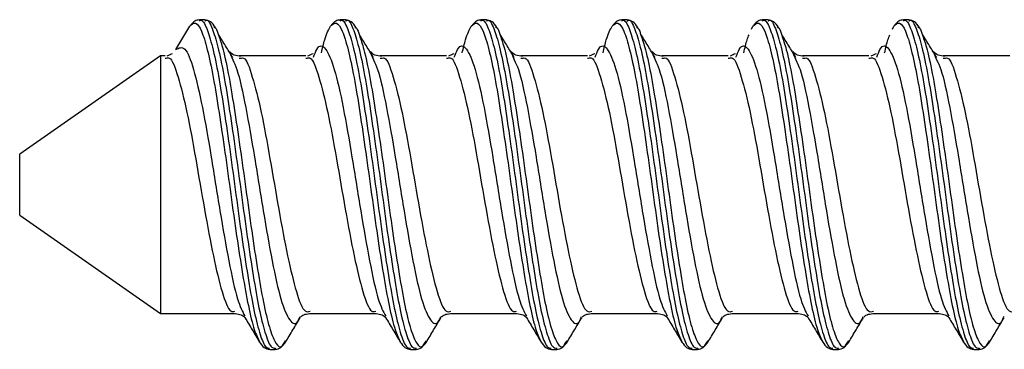
# Model space of a CAD drawing. Units: millimetres. Extents: x 17 to 424, y 7 to 266.
# Drawn here: x 149 to 170, y 242 to 249 of the extents above; entities that cross this region are included whole.
import ezdxf

# ---------------------------------------------------------------- set-up
doc = ezdxf.new("R2010")
doc.units = ezdxf.units.MM

msp = doc.modelspace()

# ---------------------------------------------------------------- linework, layer by layer
at = {"color": 7, "linetype": 'Continuous', "lineweight": 25}
for p, q in [((152.854, 248.702), (152.737, 248.702)), ((152.854, 248.681), (152.864, 248.686)), ((155.854, 248.702), (155.737, 248.702)), ((155.854, 248.681), (155.864, 248.686)), ((158.854, 248.702), (158.737, 248.702)), ((158.879, 248.694), (158.854, 248.702)), ((158.854, 248.681), (158.864, 248.686)), ((161.854, 248.702), (161.737, 248.702)), ((161.854, 248.681), (161.864, 248.686)), ((164.854, 248.702), (164.737, 248.702)), ((164.854, 248.681), (164.864, 248.686)), ((167.854, 248.702), (167.737, 248.702)), ((167.854, 248.681), (167.864, 248.686)), ((152.239, 248.072), (152.532, 248.57)), ((164.503, 248.502), (164.532, 248.57)), ((167.503, 248.502), (167.532, 248.57)), ((153.378, 248.012), (153.447, 247.85)), ((156.378, 248.012), (156.447, 247.85)), ((159.378, 248.012), (159.447, 247.85)), ((162.378, 248.012), (162.447, 247.85)), ((165.378, 248.012), (165.447, 247.85)), ((168.378, 248.012), (168.447, 247.85)), ((151.909, 247.94), (148.909, 245.84)), ((152.005, 247.94), (151.909, 247.94)), ((151.909, 247.94), (151.909, 242.44)), ((152.005, 247.887), (152.032, 247.888)), ((155.005, 247.94), (153.588, 247.94)), ((153.588, 247.887), (153.635, 247.888)), ((155.005, 247.887), (155.032, 247.888)), ((158.005, 247.94), (156.588, 247.94)), ((156.588, 247.887), (156.635, 247.888)), ((158.005, 247.887), (158.032, 247.888)), ((161.005, 247.94), (159.588, 247.94)), ((159.588, 247.887), (159.635, 247.888)), ((161.005, 247.887), (161.032, 247.888)), ((164.005, 247.94), (162.588, 247.94)), ((162.588, 247.887), (162.635, 247.888)), ((164.005, 247.887), (164.032, 247.888)), ((167.005, 247.94), (165.588, 247.94)), ((165.588, 247.887), (165.635, 247.888)), ((167.005, 247.887), (167.032, 247.888)), ((170.005, 247.94), (168.588, 247.94)), ((168.588, 247.887), (168.635, 247.888)), ((148.909, 244.541), (148.909, 245.84)), ((148.909, 244.541), (151.909, 242.44)), ((151.909, 242.44), (153.505, 242.44)), ((155.088, 242.44), (156.505, 242.44)), ((158.088, 242.44), (159.505, 242.44)), ((161.088, 242.44), (162.505, 242.44)), ((164.088, 242.44), (165.505, 242.44)), ((167.088, 242.44), (168.505, 242.44)), ((154.354, 241.7), (154.364, 241.695)), ((154.549, 241.824), (154.575, 241.86)), ((157.354, 241.7), (157.364, 241.695)), ((157.549, 241.824), (157.575, 241.86)), ((160.354, 241.7), (160.364, 241.695)), ((160.549, 241.824), (160.575, 241.86)), ((163.354, 241.7), (163.364, 241.695)), ((163.549, 241.824), (163.575, 241.86)), ((166.354, 241.7), (166.364, 241.695)), ((166.549, 241.824), (166.575, 241.86)), ((169.354, 241.7), (169.364, 241.695)), ((169.549, 241.824), (169.575, 241.86)), ((154.237, 241.678), (154.354, 241.678)), ((157.237, 241.678), (157.354, 241.678)), ((160.237, 241.678), (160.354, 241.678)), ((163.237, 241.678), (163.354, 241.678)), ((166.237, 241.678), (166.354, 241.678)), ((169.237, 241.678), (169.354, 241.678))]:
    msp.add_line(p, q, dxfattribs=at)
at = {"color": 8, "linetype": 'Continuous', "lineweight": 25}
for points, knots in [([(152.532, 248.57), (152.573, 248.607), (152.656, 248.683), (152.784, 248.496), (152.905, 248.099), (153.034, 247.502), (153.156, 246.746), (153.282, 245.885), (153.408, 244.977), (153.53, 244.082), (153.659, 243.265), (153.78, 242.581), (153.905, 242.069), (153.985, 241.909), (154.023, 241.832)], [0, 0, 0, 0, 0.083693, 0.167982, 0.251175, 0.335585, 0.418945, 0.502995, 0.587045, 0.670405, 0.754815, 0.838008, 0.922298, 1, 1, 1, 1]), ([(152.737, 248.681), (152.747, 248.687), (152.798, 248.722), (152.894, 248.547), (153.015, 248.155), (153.144, 247.544), (153.266, 246.775), (153.392, 245.898), (153.518, 244.973), (153.64, 244.062), (153.769, 243.231), (153.89, 242.528), (154.018, 242.016), (154.131, 241.718), (154.204, 241.706), (154.235, 241.701)], [0, 0, 0, 0, 0.019597, 0.103531, 0.186375, 0.270429, 0.353438, 0.437134, 0.52083, 0.603839, 0.687893, 0.770737, 0.854671, 0.938011, 1, 1, 1, 1]), ([(152.864, 248.686), (152.87, 248.69), (152.918, 248.72), (153.011, 248.545), (153.131, 248.156), (153.26, 247.544), (153.382, 246.775), (153.509, 245.898), (153.635, 244.973), (153.757, 244.062), (153.886, 243.231), (154.006, 242.528), (154.135, 242.016), (154.249, 241.717), (154.322, 241.705), (154.354, 241.7)], [0, 0, 0, 0, 0.012987, 0.097344, 0.180604, 0.265082, 0.34851, 0.432627, 0.516744, 0.600172, 0.684649, 0.76791, 0.852267, 0.936027, 1, 1, 1, 1]), ([(155.532, 248.57), (155.573, 248.607), (155.656, 248.683), (155.784, 248.496), (155.905, 248.099), (156.034, 247.502), (156.156, 246.746), (156.282, 245.885), (156.408, 244.977), (156.53, 244.082), (156.659, 243.265), (156.78, 242.581), (156.905, 242.069), (156.985, 241.909), (157.023, 241.832)], [0, 0, 0, 0, 0.0836927, 0.1679824, 0.2511752, 0.3355854, 0.4189453, 0.5029951, 0.587045, 0.6704049, 0.754815, 0.8380079, 0.9222976, 1, 1, 1, 1]), ([(155.737, 248.681), (155.747, 248.687), (155.798, 248.722), (155.894, 248.547), (156.015, 248.155), (156.144, 247.544), (156.266, 246.775), (156.392, 245.898), (156.518, 244.973), (156.64, 244.062), (156.769, 243.231), (156.89, 242.528), (157.018, 242.016), (157.131, 241.718), (157.204, 241.706), (157.235, 241.701)], [0, 0, 0, 0, 0.019597, 0.103531, 0.186375, 0.270429, 0.353438, 0.437134, 0.52083, 0.603839, 0.687893, 0.770737, 0.854671, 0.938011, 1, 1, 1, 1]), ([(155.864, 248.686), (155.87, 248.69), (155.918, 248.72), (156.011, 248.545), (156.131, 248.156), (156.26, 247.544), (156.382, 246.775), (156.509, 245.898), (156.635, 244.973), (156.757, 244.062), (156.886, 243.231), (157.006, 242.528), (157.135, 242.016), (157.249, 241.717), (157.322, 241.705), (157.354, 241.7)], [0, 0, 0, 0, 0.0129866, 0.0973437, 0.1806044, 0.2650819, 0.3485096, 0.4326269, 0.5167442, 0.6001719, 0.6846493, 0.7679101, 0.8522671, 0.9360275, 1, 1, 1, 1]), ([(158.532, 248.57), (158.573, 248.607), (158.656, 248.683), (158.784, 248.496), (158.905, 248.099), (159.034, 247.502), (159.156, 246.746), (159.282, 245.885), (159.408, 244.977), (159.53, 244.082), (159.659, 243.265), (159.78, 242.581), (159.905, 242.069), (159.985, 241.909), (160.023, 241.832)], [0, 0, 0, 0, 0.083693, 0.167982, 0.251175, 0.335585, 0.418945, 0.502995, 0.587045, 0.670405, 0.754815, 0.838008, 0.922298, 1, 1, 1, 1]), ([(158.737, 248.681), (158.747, 248.687), (158.798, 248.722), (158.894, 248.547), (159.015, 248.155), (159.144, 247.544), (159.266, 246.775), (159.392, 245.898), (159.518, 244.973), (159.64, 244.062), (159.769, 243.231), (159.89, 242.528), (160.018, 242.016), (160.131, 241.718), (160.204, 241.706), (160.235, 241.701)], [0, 0, 0, 0, 0.0195969, 0.1035311, 0.1863745, 0.2704286, 0.3534381, 0.4371338, 0.5208295, 0.6038391, 0.6878931, 0.7707365, 0.8546708, 0.9380113, 1, 1, 1, 1]), ([(158.864, 248.686), (158.87, 248.69), (158.918, 248.72), (159.011, 248.545), (159.131, 248.156), (159.26, 247.544), (159.382, 246.775), (159.509, 245.898), (159.635, 244.973), (159.757, 244.062), (159.886, 243.231), (160.006, 242.528), (160.135, 242.016), (160.249, 241.717), (160.322, 241.705), (160.354, 241.7)], [0, 0, 0, 0, 0.012987, 0.097344, 0.180604, 0.265082, 0.34851, 0.432627, 0.516744, 0.600172, 0.684649, 0.76791, 0.852267, 0.936027, 1, 1, 1, 1]), ([(161.532, 248.57), (161.573, 248.607), (161.656, 248.683), (161.784, 248.496), (161.905, 248.099), (162.034, 247.502), (162.156, 246.746), (162.282, 245.885), (162.408, 244.977), (162.53, 244.082), (162.659, 243.265), (162.78, 242.581), (162.905, 242.069), (162.985, 241.909), (163.023, 241.832)], [0, 0, 0, 0, 0.083693, 0.167982, 0.251175, 0.335585, 0.418945, 0.502995, 0.587045, 0.670405, 0.754815, 0.838008, 0.922298, 1, 1, 1, 1]), ([(161.737, 248.681), (161.747, 248.687), (161.798, 248.722), (161.894, 248.547), (162.015, 248.155), (162.144, 247.544), (162.266, 246.775), (162.392, 245.898), (162.518, 244.973), (162.64, 244.062), (162.769, 243.231), (162.89, 242.528), (163.018, 242.016), (163.131, 241.718), (163.204, 241.706), (163.235, 241.701)], [0, 0, 0, 0, 0.0195969, 0.1035311, 0.1863745, 0.2704286, 0.3534381, 0.4371338, 0.5208295, 0.6038391, 0.6878931, 0.7707365, 0.8546708, 0.9380113, 1, 1, 1, 1]), ([(161.864, 248.686), (161.87, 248.69), (161.918, 248.72), (162.011, 248.545), (162.131, 248.156), (162.26, 247.544), (162.382, 246.775), (162.509, 245.898), (162.635, 244.973), (162.757, 244.062), (162.886, 243.231), (163.006, 242.528), (163.135, 242.016), (163.249, 241.717), (163.322, 241.705), (163.354, 241.7)], [0, 0, 0, 0, 0.012987, 0.097344, 0.180604, 0.265082, 0.34851, 0.432627, 0.516744, 0.600172, 0.684649, 0.76791, 0.852267, 0.936027, 1, 1, 1, 1]), ([(164.532, 248.57), (164.573, 248.607), (164.656, 248.683), (164.784, 248.496), (164.905, 248.099), (165.034, 247.502), (165.156, 246.746), (165.282, 245.885), (165.408, 244.977), (165.53, 244.082), (165.659, 243.265), (165.78, 242.581), (165.905, 242.069), (165.985, 241.909), (166.023, 241.832)], [0, 0, 0, 0, 0.083693, 0.167982, 0.251175, 0.335585, 0.418945, 0.502995, 0.587045, 0.670405, 0.754815, 0.838008, 0.922298, 1, 1, 1, 1]), ([(164.737, 248.681), (164.747, 248.687), (164.798, 248.722), (164.894, 248.547), (165.015, 248.155), (165.144, 247.544), (165.266, 246.775), (165.392, 245.898), (165.518, 244.973), (165.64, 244.062), (165.769, 243.231), (165.89, 242.528), (166.018, 242.016), (166.131, 241.718), (166.204, 241.706), (166.235, 241.701)], [0, 0, 0, 0, 0.019597, 0.103531, 0.186375, 0.270429, 0.353438, 0.437134, 0.52083, 0.603839, 0.687893, 0.770737, 0.854671, 0.938011, 1, 1, 1, 1]), ([(164.864, 248.686), (164.87, 248.69), (164.918, 248.72), (165.011, 248.545), (165.131, 248.156), (165.26, 247.544), (165.382, 246.775), (165.509, 245.898), (165.635, 244.973), (165.757, 244.062), (165.886, 243.231), (166.006, 242.528), (166.135, 242.016), (166.249, 241.717), (166.322, 241.705), (166.354, 241.7)], [0, 0, 0, 0, 0.0129866, 0.0973437, 0.1806044, 0.2650818, 0.3485096, 0.4326269, 0.5167442, 0.6001719, 0.6846493, 0.7679101, 0.8522671, 0.9360275, 1, 1, 1, 1]), ([(167.532, 248.57), (167.573, 248.607), (167.656, 248.683), (167.784, 248.496), (167.905, 248.099), (168.034, 247.502), (168.156, 246.746), (168.282, 245.885), (168.408, 244.977), (168.53, 244.082), (168.659, 243.265), (168.78, 242.581), (168.905, 242.069), (168.985, 241.909), (169.023, 241.832)], [0, 0, 0, 0, 0.083693, 0.167982, 0.251175, 0.335585, 0.418945, 0.502995, 0.587045, 0.670405, 0.754815, 0.838008, 0.922298, 1, 1, 1, 1]), ([(167.737, 248.681), (167.747, 248.687), (167.798, 248.722), (167.894, 248.547), (168.015, 248.155), (168.144, 247.544), (168.266, 246.775), (168.392, 245.898), (168.518, 244.973), (168.64, 244.062), (168.769, 243.231), (168.89, 242.528), (169.018, 242.016), (169.131, 241.718), (169.204, 241.706), (169.235, 241.701)], [0, 0, 0, 0, 0.0195969, 0.1035311, 0.1863745, 0.2704286, 0.3534381, 0.4371338, 0.5208295, 0.6038391, 0.6878931, 0.7707365, 0.8546708, 0.9380113, 1, 1, 1, 1]), ([(167.864, 248.686), (167.87, 248.69), (167.918, 248.72), (168.011, 248.545), (168.131, 248.156), (168.26, 247.544), (168.382, 246.775), (168.509, 245.898), (168.635, 244.973), (168.757, 244.062), (168.886, 243.231), (169.006, 242.528), (169.135, 242.016), (169.249, 241.717), (169.322, 241.705), (169.354, 241.7)], [0, 0, 0, 0, 0.012987, 0.097344, 0.180604, 0.265082, 0.34851, 0.432627, 0.516744, 0.600172, 0.684649, 0.76791, 0.852267, 0.936027, 1, 1, 1, 1]), ([(153.146, 248.376), (153.178, 248.283), (153.251, 248.07), (153.37, 247.498), (153.492, 246.747), (153.619, 245.885), (153.745, 244.977), (153.867, 244.082), (153.996, 243.266), (154.116, 242.578), (154.245, 242.067), (154.368, 241.781), (154.469, 241.697), (154.53, 241.794), (154.549, 241.824)], [0, 0, 0, 0, 0.0695, 0.159205, 0.247793, 0.337115, 0.426437, 0.515025, 0.60473, 0.693141, 0.782717, 0.87166, 0.960602, 1, 1, 1, 1]), ([(156.146, 248.376), (156.178, 248.283), (156.251, 248.07), (156.37, 247.498), (156.492, 246.747), (156.619, 245.885), (156.745, 244.977), (156.867, 244.082), (156.996, 243.266), (157.116, 242.578), (157.245, 242.067), (157.368, 241.781), (157.469, 241.697), (157.53, 241.794), (157.549, 241.824)], [0, 0, 0, 0, 0.0695, 0.159205, 0.247793, 0.337115, 0.426437, 0.515025, 0.60473, 0.693141, 0.782717, 0.87166, 0.960602, 1, 1, 1, 1]), ([(159.146, 248.376), (159.178, 248.283), (159.251, 248.07), (159.37, 247.498), (159.492, 246.747), (159.619, 245.885), (159.745, 244.977), (159.867, 244.082), (159.996, 243.266), (160.116, 242.578), (160.245, 242.067), (160.368, 241.781), (160.469, 241.697), (160.53, 241.794), (160.549, 241.824)], [0, 0, 0, 0, 0.0695, 0.159205, 0.247793, 0.337115, 0.426437, 0.515025, 0.60473, 0.693141, 0.782717, 0.87166, 0.960602, 1, 1, 1, 1]), ([(162.146, 248.376), (162.178, 248.283), (162.251, 248.07), (162.37, 247.498), (162.492, 246.747), (162.619, 245.885), (162.745, 244.977), (162.867, 244.082), (162.996, 243.266), (163.116, 242.578), (163.245, 242.067), (163.368, 241.781), (163.469, 241.697), (163.53, 241.794), (163.549, 241.824)], [0, 0, 0, 0, 0.0695, 0.159205, 0.247793, 0.337115, 0.426437, 0.515025, 0.60473, 0.693141, 0.782717, 0.87166, 0.960602, 1, 1, 1, 1]), ([(165.146, 248.376), (165.178, 248.283), (165.251, 248.07), (165.37, 247.498), (165.492, 246.747), (165.619, 245.885), (165.745, 244.977), (165.867, 244.082), (165.996, 243.266), (166.116, 242.578), (166.245, 242.067), (166.368, 241.781), (166.469, 241.697), (166.53, 241.794), (166.549, 241.824)], [0, 0, 0, 0, 0.0695, 0.159205, 0.247793, 0.337115, 0.426437, 0.515025, 0.60473, 0.693141, 0.782717, 0.87166, 0.960602, 1, 1, 1, 1]), ([(168.146, 248.376), (168.178, 248.283), (168.251, 248.07), (168.37, 247.498), (168.492, 246.747), (168.619, 245.885), (168.745, 244.977), (168.867, 244.082), (168.996, 243.266), (169.116, 242.578), (169.245, 242.067), (169.368, 241.781), (169.469, 241.697), (169.53, 241.794), (169.549, 241.824)], [0, 0, 0, 0, 0.0695, 0.159205, 0.247793, 0.337115, 0.426437, 0.515025, 0.60473, 0.693141, 0.782717, 0.87166, 0.960602, 1, 1, 1, 1]), ([(152.239, 248.072), (152.302, 248.105), (152.428, 248.172), (152.612, 247.7), (152.803, 246.879), (152.989, 245.792), (153.175, 244.612), (153.366, 243.533), (153.539, 242.71), (153.654, 242.486), (153.707, 242.384)], [0, 0, 0, 0, 0.127915, 0.255087, 0.383412, 0.510834, 0.638255, 0.76658, 0.893752, 1, 1, 1, 1]), ([(155.169, 247.908), (155.193, 247.969), (155.278, 248.195), (155.428, 248.135), (155.612, 247.71), (155.803, 246.876), (155.989, 245.792), (156.175, 244.612), (156.366, 243.533), (156.539, 242.71), (156.654, 242.486), (156.707, 242.384)], [0, 0, 0, 0, 0.0449686, 0.1671314, 0.2885848, 0.4111393, 0.5328307, 0.654522, 0.7770766, 0.89853, 1, 1, 1, 1]), ([(158.169, 247.908), (158.193, 247.969), (158.278, 248.195), (158.428, 248.135), (158.612, 247.71), (158.803, 246.876), (158.989, 245.792), (159.175, 244.612), (159.366, 243.533), (159.539, 242.71), (159.654, 242.486), (159.707, 242.384)], [0, 0, 0, 0, 0.044969, 0.167131, 0.288585, 0.411139, 0.532831, 0.654522, 0.777077, 0.89853, 1, 1, 1, 1]), ([(161.169, 247.908), (161.193, 247.969), (161.278, 248.195), (161.428, 248.135), (161.612, 247.71), (161.803, 246.876), (161.989, 245.792), (162.175, 244.612), (162.366, 243.533), (162.539, 242.71), (162.654, 242.486), (162.707, 242.384)], [0, 0, 0, 0, 0.044969, 0.167131, 0.288585, 0.411139, 0.532831, 0.654522, 0.777077, 0.89853, 1, 1, 1, 1]), ([(164.169, 247.908), (164.193, 247.969), (164.278, 248.195), (164.428, 248.135), (164.612, 247.71), (164.803, 246.876), (164.989, 245.792), (165.175, 244.612), (165.366, 243.533), (165.539, 242.71), (165.654, 242.486), (165.707, 242.384)], [0, 0, 0, 0, 0.044969, 0.167131, 0.288585, 0.411139, 0.532831, 0.654522, 0.777077, 0.89853, 1, 1, 1, 1]), ([(167.169, 247.908), (167.193, 247.969), (167.278, 248.195), (167.428, 248.135), (167.612, 247.71), (167.803, 246.876), (167.989, 245.792), (168.175, 244.612), (168.366, 243.533), (168.539, 242.71), (168.654, 242.486), (168.707, 242.384)], [0, 0, 0, 0, 0.044969, 0.167131, 0.288585, 0.411139, 0.532831, 0.654522, 0.777077, 0.89853, 1, 1, 1, 1]), ([(152.032, 247.888), (152.054, 247.894), (152.138, 247.917), (152.282, 247.525), (152.473, 246.773), (152.659, 245.751), (152.845, 244.653), (153.036, 243.629), (153.22, 242.866), (153.374, 242.46), (153.465, 242.486), (153.494, 242.494)], [0, 0, 0, 0, 0.044387, 0.172112, 0.301003, 0.428981, 0.556958, 0.68585, 0.813575, 0.942052, 1, 1, 1, 1]), ([(153.447, 247.85), (153.476, 247.79), (153.568, 247.603), (153.726, 246.863), (153.912, 245.795), (154.098, 244.613), (154.289, 243.527), (154.473, 242.682), (154.662, 242.258), (154.799, 242.172), (154.872, 242.353), (154.883, 242.38)], [0, 0, 0, 0, 0.062071, 0.193354, 0.323713, 0.454071, 0.585354, 0.715458, 0.846321, 0.977185, 1, 1, 1, 1]), ([(153.635, 247.888), (153.65, 247.892), (153.728, 247.908), (153.865, 247.521), (154.056, 246.774), (154.242, 245.751), (154.428, 244.653), (154.619, 243.63), (154.803, 242.863), (154.965, 242.45), (155.063, 242.482), (155.098, 242.493)], [0, 0, 0, 0, 0.030653, 0.158266, 0.287046, 0.414911, 0.542777, 0.671556, 0.799169, 0.927534, 1, 1, 1, 1]), ([(155.032, 247.888), (155.054, 247.894), (155.138, 247.917), (155.282, 247.525), (155.473, 246.773), (155.659, 245.751), (155.845, 244.653), (156.036, 243.629), (156.22, 242.866), (156.374, 242.46), (156.465, 242.486), (156.494, 242.494)], [0, 0, 0, 0, 0.0443865, 0.1721117, 0.3010033, 0.4289807, 0.5569581, 0.6858496, 0.8135749, 0.9420516, 1, 1, 1, 1]), ([(156.447, 247.85), (156.476, 247.79), (156.568, 247.603), (156.726, 246.863), (156.912, 245.795), (157.098, 244.613), (157.289, 243.527), (157.473, 242.682), (157.662, 242.258), (157.799, 242.172), (157.872, 242.353), (157.883, 242.38)], [0, 0, 0, 0, 0.062071, 0.193354, 0.323713, 0.454071, 0.585354, 0.715458, 0.846321, 0.977185, 1, 1, 1, 1]), ([(156.635, 247.888), (156.65, 247.892), (156.728, 247.908), (156.865, 247.521), (157.056, 246.774), (157.242, 245.751), (157.428, 244.653), (157.619, 243.63), (157.803, 242.863), (157.965, 242.45), (158.063, 242.482), (158.098, 242.493)], [0, 0, 0, 0, 0.030653, 0.158266, 0.287046, 0.414911, 0.542777, 0.671556, 0.799169, 0.927534, 1, 1, 1, 1]), ([(158.032, 247.888), (158.054, 247.894), (158.138, 247.917), (158.282, 247.525), (158.473, 246.773), (158.659, 245.751), (158.845, 244.653), (159.036, 243.629), (159.22, 242.866), (159.374, 242.46), (159.465, 242.486), (159.494, 242.494)], [0, 0, 0, 0, 0.044386, 0.172112, 0.301003, 0.428981, 0.556958, 0.68585, 0.813575, 0.942052, 1, 1, 1, 1]), ([(159.447, 247.85), (159.476, 247.79), (159.568, 247.603), (159.726, 246.863), (159.912, 245.795), (160.098, 244.613), (160.289, 243.527), (160.473, 242.682), (160.662, 242.258), (160.799, 242.172), (160.872, 242.353), (160.883, 242.38)], [0, 0, 0, 0, 0.0620714, 0.1933544, 0.3237128, 0.4540712, 0.5853542, 0.7154576, 0.8463211, 0.9771846, 1, 1, 1, 1]), ([(159.635, 247.888), (159.65, 247.892), (159.728, 247.908), (159.865, 247.521), (160.056, 246.774), (160.242, 245.751), (160.428, 244.653), (160.619, 243.63), (160.803, 242.863), (160.965, 242.45), (161.063, 242.482), (161.098, 242.493)], [0, 0, 0, 0, 0.030653, 0.158267, 0.287046, 0.414911, 0.542777, 0.671556, 0.799169, 0.927534, 1, 1, 1, 1]), ([(161.032, 247.888), (161.054, 247.894), (161.138, 247.917), (161.282, 247.525), (161.473, 246.773), (161.659, 245.751), (161.845, 244.653), (162.036, 243.629), (162.22, 242.866), (162.374, 242.46), (162.465, 242.486), (162.494, 242.494)], [0, 0, 0, 0, 0.044386, 0.172112, 0.301003, 0.428981, 0.556958, 0.68585, 0.813575, 0.942052, 1, 1, 1, 1]), ([(162.447, 247.85), (162.476, 247.79), (162.568, 247.603), (162.726, 246.863), (162.912, 245.795), (163.098, 244.613), (163.289, 243.527), (163.473, 242.682), (163.662, 242.258), (163.799, 242.172), (163.872, 242.353), (163.883, 242.38)], [0, 0, 0, 0, 0.062071, 0.193354, 0.323713, 0.454071, 0.585354, 0.715458, 0.846321, 0.977185, 1, 1, 1, 1]), ([(162.635, 247.888), (162.65, 247.892), (162.728, 247.908), (162.865, 247.521), (163.056, 246.774), (163.242, 245.751), (163.428, 244.653), (163.619, 243.63), (163.803, 242.863), (163.965, 242.45), (164.063, 242.482), (164.098, 242.493)], [0, 0, 0, 0, 0.030653, 0.158266, 0.287046, 0.414911, 0.542777, 0.671556, 0.799169, 0.927534, 1, 1, 1, 1]), ([(164.032, 247.888), (164.054, 247.894), (164.138, 247.917), (164.282, 247.525), (164.473, 246.773), (164.659, 245.751), (164.845, 244.653), (165.036, 243.629), (165.22, 242.866), (165.374, 242.46), (165.465, 242.486), (165.494, 242.494)], [0, 0, 0, 0, 0.044386, 0.172112, 0.301003, 0.428981, 0.556958, 0.68585, 0.813575, 0.942052, 1, 1, 1, 1]), ([(165.447, 247.85), (165.476, 247.79), (165.568, 247.603), (165.726, 246.863), (165.912, 245.795), (166.098, 244.613), (166.289, 243.527), (166.473, 242.682), (166.662, 242.258), (166.799, 242.172), (166.872, 242.353), (166.883, 242.38)], [0, 0, 0, 0, 0.062071, 0.193354, 0.323713, 0.454071, 0.585354, 0.715458, 0.846321, 0.977185, 1, 1, 1, 1]), ([(165.635, 247.888), (165.65, 247.892), (165.728, 247.908), (165.865, 247.521), (166.056, 246.774), (166.242, 245.751), (166.428, 244.653), (166.619, 243.63), (166.803, 242.863), (166.965, 242.45), (167.063, 242.482), (167.098, 242.493)], [0, 0, 0, 0, 0.030653, 0.158266, 0.287046, 0.414911, 0.542777, 0.671556, 0.799169, 0.927534, 1, 1, 1, 1]), ([(167.032, 247.888), (167.054, 247.894), (167.138, 247.917), (167.282, 247.525), (167.473, 246.773), (167.659, 245.751), (167.845, 244.653), (168.036, 243.629), (168.22, 242.866), (168.374, 242.46), (168.465, 242.486), (168.494, 242.494)], [0, 0, 0, 0, 0.044386, 0.172112, 0.301003, 0.428981, 0.556958, 0.68585, 0.813575, 0.942052, 1, 1, 1, 1]), ([(168.447, 247.85), (168.476, 247.79), (168.568, 247.603), (168.726, 246.863), (168.912, 245.795), (169.098, 244.613), (169.289, 243.527), (169.473, 242.682), (169.662, 242.258), (169.799, 242.172), (169.872, 242.353), (169.883, 242.38)], [0, 0, 0, 0, 0.0620714, 0.1933544, 0.3237128, 0.4540712, 0.5853542, 0.7154576, 0.8463211, 0.9771846, 1, 1, 1, 1]), ([(168.635, 247.888), (168.65, 247.892), (168.728, 247.908), (168.865, 247.521), (169.056, 246.774), (169.242, 245.751), (169.428, 244.653), (169.619, 243.63), (169.803, 242.863), (169.965, 242.45), (170.063, 242.482), (170.098, 242.493)], [0, 0, 0, 0, 0.030653, 0.158267, 0.287046, 0.414911, 0.542777, 0.671556, 0.799169, 0.927534, 1, 1, 1, 1])]:
    msp.add_open_spline(points, degree=3, knots=knots, dxfattribs=at)
at = {"color": 7, "linetype": 'Continuous', "lineweight": 25}
for points, knots in [([(152.737, 248.702), (152.705, 248.698), (152.641, 248.689), (152.583, 248.628), (152.554, 248.597)], [0, 0, 0, 0, 0.504336, 1, 1, 1, 1]), ([(153.078, 248.542), (153.045, 248.588), (152.978, 248.681), (152.895, 248.695), (152.854, 248.702)], [0, 0, 0, 0, 0.496491, 1, 1, 1, 1]), ([(155.737, 248.702), (155.705, 248.698), (155.641, 248.689), (155.583, 248.628), (155.554, 248.597)], [0, 0, 0, 0, 0.504338, 1, 1, 1, 1]), ([(156.078, 248.542), (156.045, 248.588), (155.978, 248.681), (155.895, 248.695), (155.854, 248.702)], [0, 0, 0, 0, 0.496493, 1, 1, 1, 1]), ([(158.737, 248.702), (158.705, 248.698), (158.641, 248.689), (158.583, 248.628), (158.554, 248.597)], [0, 0, 0, 0, 0.504337, 1, 1, 1, 1]), ([(159.078, 248.542), (159.045, 248.589), (158.988, 248.671), (158.917, 248.685), (158.886, 248.691)], [0, 0, 0, 0, 0.575146, 1, 1, 1, 1]), ([(161.737, 248.702), (161.705, 248.698), (161.641, 248.689), (161.583, 248.628), (161.554, 248.597)], [0, 0, 0, 0, 0.504338, 1, 1, 1, 1]), ([(162.078, 248.542), (162.045, 248.588), (161.978, 248.681), (161.895, 248.695), (161.854, 248.702)], [0, 0, 0, 0, 0.496492, 1, 1, 1, 1]), ([(164.737, 248.702), (164.705, 248.698), (164.641, 248.689), (164.583, 248.628), (164.554, 248.597)], [0, 0, 0, 0, 0.504337, 1, 1, 1, 1]), ([(165.078, 248.542), (165.045, 248.588), (164.978, 248.681), (164.895, 248.695), (164.854, 248.702)], [0, 0, 0, 0, 0.496491, 1, 1, 1, 1]), ([(167.737, 248.702), (167.705, 248.698), (167.641, 248.689), (167.583, 248.628), (167.554, 248.597)], [0, 0, 0, 0, 0.504337, 1, 1, 1, 1]), ([(168.078, 248.542), (168.045, 248.588), (167.978, 248.681), (167.895, 248.695), (167.854, 248.702)], [0, 0, 0, 0, 0.496492, 1, 1, 1, 1]), ([(153.049, 248.556), (153.073, 248.539), (153.106, 248.516), (153.137, 248.406), (153.146, 248.376)], [0, 0, 0, 0, 0.726285, 1, 1, 1, 1]), ([(155.338, 248), (155.361, 248.099), (155.427, 248.379), (155.491, 248.495), (155.532, 248.57)], [0, 0, 0, 0, 0.355537, 1, 1, 1, 1]), ([(156.049, 248.556), (156.073, 248.539), (156.106, 248.516), (156.137, 248.406), (156.146, 248.376)], [0, 0, 0, 0, 0.726285, 1, 1, 1, 1]), ([(158.338, 248), (158.361, 248.099), (158.427, 248.379), (158.491, 248.495), (158.532, 248.57)], [0, 0, 0, 0, 0.355536, 1, 1, 1, 1]), ([(159.049, 248.556), (159.073, 248.539), (159.106, 248.516), (159.137, 248.406), (159.146, 248.376)], [0, 0, 0, 0, 0.726285, 1, 1, 1, 1]), ([(161.338, 248), (161.361, 248.099), (161.427, 248.379), (161.491, 248.495), (161.532, 248.57)], [0, 0, 0, 0, 0.355536, 1, 1, 1, 1]), ([(162.049, 248.556), (162.073, 248.539), (162.106, 248.516), (162.137, 248.406), (162.146, 248.376)], [0, 0, 0, 0, 0.726285, 1, 1, 1, 1]), ([(165.049, 248.556), (165.073, 248.539), (165.106, 248.516), (165.137, 248.406), (165.146, 248.376)], [0, 0, 0, 0, 0.726285, 1, 1, 1, 1]), ([(168.049, 248.556), (168.073, 248.539), (168.106, 248.516), (168.137, 248.406), (168.146, 248.376)], [0, 0, 0, 0, 0.726285, 1, 1, 1, 1]), ([(153.448, 247.902), (153.397, 247.983), (153.297, 248.147), (153.196, 248.312), (153.146, 248.395)], [0, 0, 0, 0, 0.499784, 1, 1, 1, 1]), ([(156.448, 247.902), (156.397, 247.983), (156.297, 248.147), (156.196, 248.312), (156.146, 248.395)], [0, 0, 0, 0, 0.499784, 1, 1, 1, 1]), ([(159.448, 247.902), (159.397, 247.983), (159.297, 248.147), (159.196, 248.312), (159.146, 248.395)], [0, 0, 0, 0, 0.499781, 1, 1, 1, 1]), ([(162.448, 247.902), (162.397, 247.983), (162.297, 248.147), (162.196, 248.312), (162.146, 248.395)], [0, 0, 0, 0, 0.499783, 1, 1, 1, 1]), ([(164.338, 248), (164.361, 248.104), (164.4, 248.276), (164.438, 248.353), (164.452, 248.383)], [0, 0, 0, 0, 0.604995, 1, 1, 1, 1]), ([(165.448, 247.902), (165.397, 247.983), (165.297, 248.147), (165.196, 248.312), (165.146, 248.395)], [0, 0, 0, 0, 0.499783, 1, 1, 1, 1]), ([(167.338, 248), (167.361, 248.104), (167.4, 248.276), (167.438, 248.353), (167.452, 248.383)], [0, 0, 0, 0, 0.604995, 1, 1, 1, 1]), ([(168.448, 247.902), (168.397, 247.983), (168.297, 248.147), (168.196, 248.312), (168.146, 248.395)], [0, 0, 0, 0, 0.499783, 1, 1, 1, 1]), ([(153.627, 247.931), (153.573, 247.933), (153.463, 247.936), (153.41, 248), (153.382, 248.032)], [0, 0, 0, 0, 0.488322, 1, 1, 1, 1]), ([(156.627, 247.931), (156.573, 247.933), (156.463, 247.936), (156.41, 248), (156.382, 248.032)], [0, 0, 0, 0, 0.488319, 1, 1, 1, 1]), ([(159.627, 247.931), (159.573, 247.933), (159.463, 247.936), (159.41, 248), (159.382, 248.032)], [0, 0, 0, 0, 0.488321, 1, 1, 1, 1]), ([(162.627, 247.931), (162.573, 247.933), (162.463, 247.936), (162.41, 248), (162.382, 248.032)], [0, 0, 0, 0, 0.488321, 1, 1, 1, 1]), ([(165.627, 247.931), (165.573, 247.933), (165.463, 247.936), (165.41, 248), (165.382, 248.032)], [0, 0, 0, 0, 0.488322, 1, 1, 1, 1]), ([(168.627, 247.931), (168.573, 247.933), (168.463, 247.936), (168.41, 248), (168.382, 248.032)], [0, 0, 0, 0, 0.488321, 1, 1, 1, 1]), ([(152.161, 247.979), (152.144, 247.973), (152.111, 247.962), (152.066, 247.941), (152.044, 247.931)], [0, 0, 0, 0, 0.5036413, 1, 1, 1, 1]), ([(155.161, 247.979), (155.144, 247.973), (155.111, 247.962), (155.066, 247.941), (155.044, 247.931)], [0, 0, 0, 0, 0.503641, 1, 1, 1, 1]), ([(158.161, 247.979), (158.144, 247.973), (158.111, 247.962), (158.066, 247.941), (158.044, 247.931)], [0, 0, 0, 0, 0.503641, 1, 1, 1, 1]), ([(161.161, 247.979), (161.144, 247.973), (161.111, 247.962), (161.066, 247.941), (161.044, 247.931)], [0, 0, 0, 0, 0.503641, 1, 1, 1, 1]), ([(164.161, 247.979), (164.144, 247.973), (164.111, 247.962), (164.066, 247.941), (164.044, 247.931)], [0, 0, 0, 0, 0.503641, 1, 1, 1, 1]), ([(167.161, 247.979), (167.144, 247.973), (167.111, 247.962), (167.066, 247.941), (167.044, 247.931)], [0, 0, 0, 0, 0.503641, 1, 1, 1, 1]), ([(153.503, 242.44), (153.55, 242.435), (153.645, 242.422), (153.687, 242.377), (153.708, 242.354)], [0, 0, 0, 0, 0.48994, 1, 1, 1, 1]), ([(153.706, 242.357), (153.758, 242.27), (153.863, 242.095), (153.967, 241.92), (154.019, 241.833)], [0, 0, 0, 0, 0.499166, 1, 1, 1, 1]), ([(154.574, 241.832), (154.626, 241.919), (154.729, 242.092), (154.833, 242.265), (154.885, 242.352)], [0, 0, 0, 0, 0.500721, 1, 1, 1, 1]), ([(154.892, 242.364), (154.911, 242.384), (154.949, 242.423), (155.041, 242.435), (155.086, 242.44)], [0, 0, 0, 0, 0.511901, 1, 1, 1, 1]), ([(156.503, 242.44), (156.55, 242.435), (156.645, 242.422), (156.687, 242.377), (156.708, 242.354)], [0, 0, 0, 0, 0.489939, 1, 1, 1, 1]), ([(156.706, 242.357), (156.758, 242.27), (156.863, 242.095), (156.967, 241.92), (157.019, 241.833)], [0, 0, 0, 0, 0.4991687, 1, 1, 1, 1]), ([(157.574, 241.832), (157.626, 241.919), (157.729, 242.092), (157.833, 242.265), (157.885, 242.352)], [0, 0, 0, 0, 0.500722, 1, 1, 1, 1]), ([(157.892, 242.364), (157.911, 242.384), (157.949, 242.423), (158.041, 242.435), (158.086, 242.44)], [0, 0, 0, 0, 0.511901, 1, 1, 1, 1]), ([(159.503, 242.44), (159.55, 242.435), (159.645, 242.422), (159.687, 242.377), (159.708, 242.354)], [0, 0, 0, 0, 0.489939, 1, 1, 1, 1]), ([(159.706, 242.357), (159.758, 242.27), (159.863, 242.095), (159.967, 241.92), (160.019, 241.833)], [0, 0, 0, 0, 0.499167, 1, 1, 1, 1]), ([(160.574, 241.832), (160.626, 241.919), (160.729, 242.092), (160.833, 242.265), (160.885, 242.352)], [0, 0, 0, 0, 0.500721, 1, 1, 1, 1]), ([(160.892, 242.364), (160.911, 242.384), (160.949, 242.423), (161.041, 242.435), (161.086, 242.44)], [0, 0, 0, 0, 0.511901, 1, 1, 1, 1]), ([(162.503, 242.44), (162.55, 242.435), (162.645, 242.422), (162.687, 242.377), (162.708, 242.354)], [0, 0, 0, 0, 0.489939, 1, 1, 1, 1]), ([(162.706, 242.357), (162.758, 242.27), (162.863, 242.095), (162.967, 241.92), (163.019, 241.833)], [0, 0, 0, 0, 0.499167, 1, 1, 1, 1]), ([(163.574, 241.832), (163.626, 241.919), (163.729, 242.092), (163.833, 242.265), (163.885, 242.352)], [0, 0, 0, 0, 0.500721, 1, 1, 1, 1]), ([(163.892, 242.364), (163.911, 242.384), (163.949, 242.423), (164.041, 242.435), (164.086, 242.44)], [0, 0, 0, 0, 0.511901, 1, 1, 1, 1]), ([(165.503, 242.44), (165.55, 242.435), (165.645, 242.422), (165.687, 242.377), (165.708, 242.354)], [0, 0, 0, 0, 0.489939, 1, 1, 1, 1]), ([(165.706, 242.357), (165.758, 242.27), (165.863, 242.095), (165.967, 241.92), (166.019, 241.833)], [0, 0, 0, 0, 0.499168, 1, 1, 1, 1]), ([(166.574, 241.832), (166.626, 241.919), (166.729, 242.092), (166.833, 242.265), (166.885, 242.352)], [0, 0, 0, 0, 0.500722, 1, 1, 1, 1]), ([(166.892, 242.364), (166.911, 242.384), (166.949, 242.423), (167.041, 242.435), (167.086, 242.44)], [0, 0, 0, 0, 0.511901, 1, 1, 1, 1]), ([(168.503, 242.44), (168.55, 242.435), (168.645, 242.422), (168.687, 242.377), (168.708, 242.354)], [0, 0, 0, 0, 0.489939, 1, 1, 1, 1]), ([(168.706, 242.357), (168.758, 242.27), (168.863, 242.095), (168.967, 241.92), (169.019, 241.833)], [0, 0, 0, 0, 0.4991687, 1, 1, 1, 1]), ([(169.574, 241.832), (169.626, 241.919), (169.729, 242.092), (169.833, 242.265), (169.885, 242.352)], [0, 0, 0, 0, 0.500722, 1, 1, 1, 1]), ([(154.019, 241.832), (154.051, 241.788), (154.115, 241.699), (154.196, 241.685), (154.237, 241.678)], [0, 0, 0, 0, 0.493479, 1, 1, 1, 1]), ([(154.354, 241.678), (154.395, 241.686), (154.478, 241.7), (154.545, 241.793), (154.578, 241.838)], [0, 0, 0, 0, 0.503509, 1, 1, 1, 1]), ([(157.019, 241.832), (157.051, 241.788), (157.115, 241.699), (157.196, 241.685), (157.237, 241.678)], [0, 0, 0, 0, 0.4934786, 1, 1, 1, 1]), ([(157.354, 241.678), (157.395, 241.686), (157.478, 241.7), (157.545, 241.793), (157.578, 241.838)], [0, 0, 0, 0, 0.503508, 1, 1, 1, 1]), ([(160.019, 241.832), (160.051, 241.788), (160.115, 241.699), (160.196, 241.685), (160.237, 241.678)], [0, 0, 0, 0, 0.493479, 1, 1, 1, 1]), ([(160.354, 241.678), (160.395, 241.686), (160.478, 241.7), (160.545, 241.793), (160.578, 241.838)], [0, 0, 0, 0, 0.503509, 1, 1, 1, 1]), ([(163.019, 241.832), (163.051, 241.788), (163.115, 241.699), (163.196, 241.685), (163.237, 241.678)], [0, 0, 0, 0, 0.493478, 1, 1, 1, 1]), ([(163.354, 241.678), (163.395, 241.686), (163.478, 241.7), (163.545, 241.793), (163.578, 241.838)], [0, 0, 0, 0, 0.503508, 1, 1, 1, 1]), ([(166.019, 241.832), (166.051, 241.788), (166.115, 241.699), (166.196, 241.685), (166.237, 241.678)], [0, 0, 0, 0, 0.4934786, 1, 1, 1, 1]), ([(166.354, 241.678), (166.395, 241.686), (166.478, 241.7), (166.545, 241.793), (166.578, 241.838)], [0, 0, 0, 0, 0.503508, 1, 1, 1, 1]), ([(169.019, 241.832), (169.051, 241.788), (169.115, 241.699), (169.196, 241.685), (169.237, 241.678)], [0, 0, 0, 0, 0.4934786, 1, 1, 1, 1]), ([(169.354, 241.678), (169.395, 241.686), (169.478, 241.7), (169.545, 241.793), (169.578, 241.838)], [0, 0, 0, 0, 0.503508, 1, 1, 1, 1])]:
    msp.add_open_spline(points, degree=3, knots=knots, dxfattribs=at)

doc.saveas('drawing.dxf')
